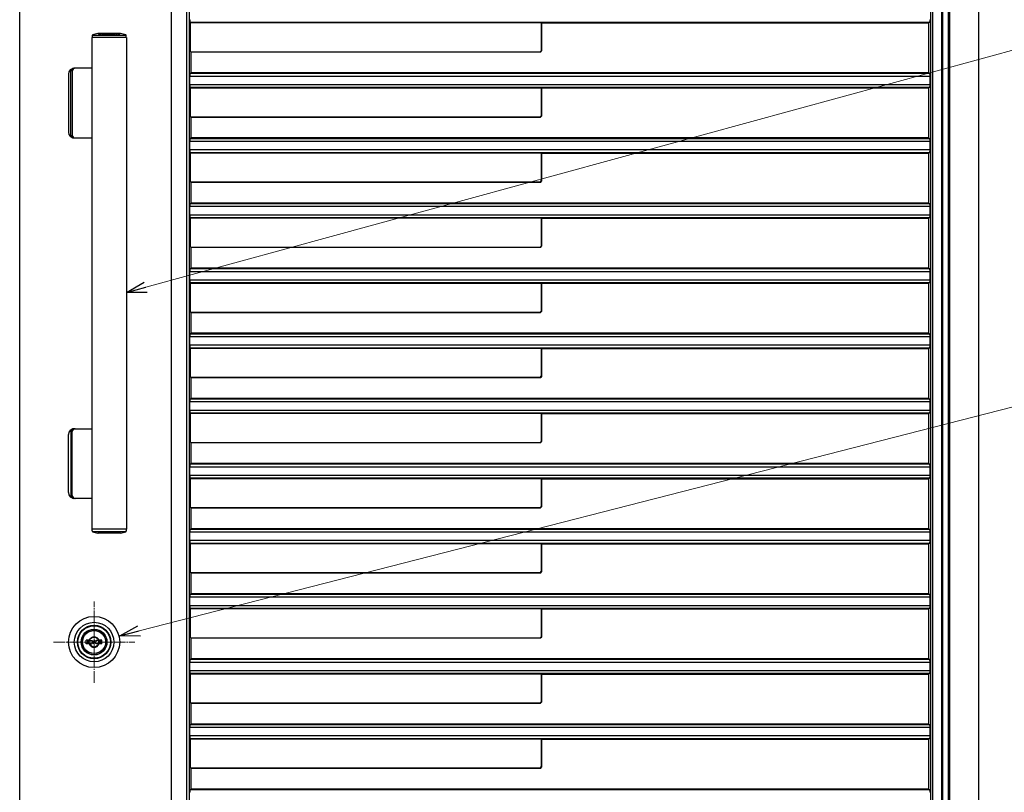
# Model space of a CAD drawing. Units: millimetres. Extents: x 0 to 8410, y 0 to 5940.
# Drawn here: x 3813 to 4659, y 3340 to 4004 of the extents above; entities that cross this region are included whole.
import ezdxf

# ---------------------------------------------------------------- set-up
doc = ezdxf.new("R2010")
doc.units = ezdxf.units.MM
doc.linetypes.add('YCENTER_1', pattern=[13, 10, -1, 1, -1])
doc.linetypes.add('YHIDDEN_1', pattern=[4, 3, -1])
for name, color, linetype, lineweight in [('YKK_12', 2, 'Continuous', 13), ('YKK_A1', 4, 'Continuous', 30), ('YKK_D', 6, 'Continuous', 13)]:
    doc.layers.add(name, color=color, linetype=linetype, lineweight=lineweight)

msp = doc.modelspace()

# ---------------------------------------------------------------- linework, layer by layer
at = {"layer": 'YKK_12', "linetype": 'YCENTER_1'}
for p, q in [((3876.52, 3433.83), (3876.52, 3503.83)), ((3841.52, 3468.83), (3911.52, 3468.83))]:
    msp.add_line(p, q, dxfattribs=at)
at = {"layer": 'YKK_A1', "ltscale": 0.1}
for p, q in [((4637.52, 2842.33), (4637.52, 4538.83)), ((3874.82, 3990.2), (3874.82, 3988.83)), ((3875.8, 3990.64), (3903.24, 3990.64)), ((3899.27, 3992.33), (3879.77, 3992.33)), ((3904.22, 3988.83), (3904.22, 3990.2)), ((3874.52, 3988.83), (3874.52, 3565.83)), ((3904.52, 3988.83), (3874.52, 3988.83)), ((3904.52, 3988.83), (3904.52, 3565.83)), ((3854.52, 3957.33), (3854.52, 3907.33)), ((3856.57, 3904.83), (3856.57, 3959.83)), ((3857.72, 3959.83), (3857.72, 3904.83)), ((3874.52, 3962.33), (3859.07, 3962.33)), ((3859.07, 3902.33), (3874.52, 3902.33)), ((3859.07, 3652.33), (3874.52, 3652.33)), ((3854.52, 3597.33), (3854.52, 3647.33)), ((3856.57, 3649.83), (3856.57, 3594.83)), ((3857.72, 3594.83), (3857.72, 3649.83)), ((3874.52, 3592.33), (3859.07, 3592.33)), ((3904.52, 3565.83), (3874.52, 3565.83)), ((3874.82, 3564.46), (3874.82, 3565.83)), ((3904.22, 3565.83), (3904.22, 3564.46)), ((3875.8, 3564.02), (3903.24, 3564.02)), ((3899.27, 3562.33), (3879.77, 3562.33))]:
    msp.add_line(p, q, dxfattribs=at)
at = {"layer": 'YKK_A1'}
for p, q in [((4596.3, 3012.18), (4596.3, 4506.33)), ((4597.98, 3012.18), (4597.98, 4506.33)), ((4605.82, 3303.33), (4605.82, 4307.33)), ((4606.52, 3303.33), (4606.52, 4307.33)), ((4611.42, 3303.33), (4611.42, 4307.33)), ((4612.52, 3303.33), (4612.52, 4307.33)), ((3956.06, 4178.67), (3956.06, 2948.67)), ((3958.19, 4180.8), (3958.19, 2950.8)), ((3812.52, 2922.33), (3812.52, 4166.49)), ((3943.21, 2922.33), (3943.21, 4166.49)), ((3959.1, 4001.95), (3959.1, 4002.58)), ((3959.1, 4001.95), (3959.5, 4001.55)), ((3959.1, 4001.95), (4595.42, 4001.95)), ((3959.5, 3976.54), (3959.5, 4001.55)), ((3959.5, 4001.55), (4261.3, 4001.55)), ((4261.52, 4001.33), (4261.3, 4001.55)), ((4261.3, 3977.76), (4261.3, 4001.55)), ((4261.52, 4001.33), (4594.52, 4001.33)), ((4261.52, 3977.54), (4261.52, 4001.33)), ((4595.42, 4001.95), (4594.52, 4001.33)), ((4594.52, 3958.33), (4594.52, 4001.33)), ((4595.42, 4001.95), (4595.42, 4002.58)), ((3959.5, 3976.54), (3959.72, 3976.32)), ((3959.5, 3976.54), (4260.09, 3976.54)), ((3959.72, 3976.32), (3959.72, 3958.33)), ((3959.72, 3976.32), (4260.3, 3976.32)), ((4260.44, 3976.69), (4261.16, 3977.41)), ((4260.66, 3976.47), (4261.37, 3977.18)), ((3958.98, 3955.59), (3958.97, 3955.58)), ((3958.97, 3948.08), (3958.97, 3955.58)), ((3958.97, 3955.58), (4595.61, 3955.58)), ((3959.72, 3958.33), (3959.1, 3957.71)), ((3959.1, 3957.08), (3959.1, 3957.71)), ((4595.42, 3957.71), (3959.1, 3957.71)), ((4594.52, 3958.33), (3959.72, 3958.33)), ((4594.52, 3958.33), (4595.42, 3957.71)), ((4595.42, 3957.08), (4595.42, 3957.71)), ((4595.6, 3955.59), (4595.61, 3955.58)), ((4595.61, 3948.08), (4595.61, 3955.58)), ((3958.97, 3948.08), (3958.98, 3948.07)), ((4595.61, 3948.08), (3958.97, 3948.08)), ((4595.61, 3948.08), (4595.6, 3948.07)), ((3959.1, 3945.95), (3959.1, 3946.58)), ((3959.1, 3945.95), (3959.5, 3945.55)), ((3959.1, 3945.95), (4595.42, 3945.95)), ((3959.5, 3920.54), (3959.5, 3945.55)), ((3959.5, 3945.55), (4261.3, 3945.55)), ((4261.52, 3945.33), (4261.3, 3945.55)), ((4261.3, 3921.76), (4261.3, 3945.55)), ((4261.52, 3945.33), (4594.52, 3945.33)), ((4261.52, 3921.54), (4261.52, 3945.33)), ((4595.42, 3945.95), (4594.52, 3945.33)), ((4594.52, 3902.33), (4594.52, 3945.33)), ((4595.42, 3945.95), (4595.42, 3946.58)), ((4260.44, 3920.69), (4261.16, 3921.41)), ((3959.5, 3920.54), (3959.72, 3920.32)), ((3959.5, 3920.54), (4260.09, 3920.54)), ((3959.72, 3920.32), (3959.72, 3902.33)), ((3959.72, 3920.32), (4260.3, 3920.32)), ((4260.66, 3920.47), (4261.37, 3921.18)), ((3958.98, 3899.59), (3958.97, 3899.58)), ((3958.97, 3892.08), (3958.97, 3899.58)), ((3958.97, 3899.58), (4595.61, 3899.58)), ((3959.72, 3902.33), (3959.1, 3901.71)), ((3959.1, 3901.08), (3959.1, 3901.71)), ((4595.42, 3901.71), (3959.1, 3901.71)), ((4594.52, 3902.33), (3959.72, 3902.33)), ((4594.52, 3902.33), (4595.42, 3901.71)), ((4595.42, 3901.08), (4595.42, 3901.71)), ((4595.6, 3899.59), (4595.61, 3899.58)), ((4595.61, 3892.08), (4595.61, 3899.58)), ((3958.97, 3892.08), (3958.98, 3892.07)), ((4595.61, 3892.08), (3958.97, 3892.08)), ((3959.1, 3889.95), (3959.1, 3890.58)), ((3959.1, 3889.95), (3959.5, 3889.55)), ((3959.1, 3889.95), (4595.42, 3889.95)), ((3959.5, 3864.54), (3959.5, 3889.55)), ((3959.5, 3889.55), (4261.3, 3889.55)), ((4261.52, 3889.33), (4261.3, 3889.55)), ((4261.3, 3865.76), (4261.3, 3889.55)), ((4261.52, 3889.33), (4594.52, 3889.33)), ((4261.52, 3865.54), (4261.52, 3889.33)), ((4595.42, 3889.95), (4594.52, 3889.33)), ((4594.52, 3846.33), (4594.52, 3889.33)), ((4595.42, 3889.95), (4595.42, 3890.58)), ((4595.61, 3892.08), (4595.6, 3892.07)), ((3959.5, 3864.54), (3959.72, 3864.32)), ((3959.5, 3864.54), (4260.09, 3864.54)), ((3959.72, 3864.32), (3959.72, 3846.33)), ((3959.72, 3864.32), (4260.3, 3864.32)), ((4260.44, 3864.69), (4261.16, 3865.41)), ((4260.66, 3864.47), (4261.37, 3865.18)), ((3959.72, 3846.33), (3959.1, 3845.71)), ((3959.1, 3845.08), (3959.1, 3845.71)), ((4595.42, 3845.71), (3959.1, 3845.71)), ((4594.52, 3846.33), (3959.72, 3846.33)), ((4594.52, 3846.33), (4595.42, 3845.71)), ((4595.42, 3845.08), (4595.42, 3845.71)), ((3958.98, 3843.59), (3958.97, 3843.58)), ((3958.97, 3836.08), (3958.97, 3843.58)), ((3958.97, 3843.58), (4595.61, 3843.58)), ((4595.6, 3843.59), (4595.61, 3843.58)), ((4595.61, 3836.08), (4595.61, 3843.58)), ((3958.97, 3836.08), (3958.98, 3836.07)), ((4595.61, 3836.08), (3958.97, 3836.08)), ((3959.1, 3833.95), (3959.1, 3834.58)), ((3959.1, 3833.95), (3959.5, 3833.55)), ((3959.1, 3833.95), (4595.42, 3833.95)), ((3959.5, 3808.54), (3959.5, 3833.55)), ((3959.5, 3833.55), (4261.3, 3833.55)), ((4261.52, 3833.33), (4261.3, 3833.55)), ((4261.3, 3809.76), (4261.3, 3833.55)), ((4261.52, 3833.33), (4594.52, 3833.33)), ((4261.52, 3809.54), (4261.52, 3833.33)), ((4595.42, 3833.95), (4594.52, 3833.33)), ((4594.52, 3790.33), (4594.52, 3833.33)), ((4595.42, 3833.95), (4595.42, 3834.58)), ((4595.61, 3836.08), (4595.6, 3836.07)), ((3959.5, 3808.54), (3959.72, 3808.32)), ((3959.5, 3808.54), (4260.09, 3808.54)), ((3959.72, 3808.32), (3959.72, 3790.33)), ((3959.72, 3808.32), (4260.3, 3808.32)), ((4260.44, 3808.69), (4261.16, 3809.41)), ((4260.66, 3808.47), (4261.37, 3809.18)), ((3958.98, 3787.59), (3958.97, 3787.58)), ((3958.97, 3780.08), (3958.97, 3787.58)), ((3958.97, 3787.58), (4595.61, 3787.58)), ((3959.72, 3790.33), (3959.1, 3789.71)), ((3959.1, 3789.08), (3959.1, 3789.71)), ((4595.42, 3789.71), (3959.1, 3789.71)), ((4594.52, 3790.33), (3959.72, 3790.33)), ((4594.52, 3790.33), (4595.42, 3789.71)), ((4595.42, 3789.08), (4595.42, 3789.71)), ((4595.6, 3787.59), (4595.61, 3787.58)), ((4595.61, 3780.08), (4595.61, 3787.58)), ((3958.97, 3780.08), (3958.98, 3780.07)), ((4595.61, 3780.08), (3958.97, 3780.08)), ((3959.1, 3777.95), (3959.1, 3778.58)), ((3959.1, 3777.95), (3959.5, 3777.55)), ((3959.1, 3777.95), (4595.42, 3777.95)), ((3959.5, 3752.54), (3959.5, 3777.55)), ((3959.5, 3777.55), (4261.3, 3777.55)), ((4261.52, 3777.33), (4261.3, 3777.55)), ((4261.3, 3753.76), (4261.3, 3777.55)), ((4595.42, 3777.95), (4594.52, 3777.33)), ((4595.42, 3777.95), (4595.42, 3778.58)), ((4595.61, 3780.08), (4595.6, 3780.07)), ((4261.52, 3777.33), (4594.52, 3777.33)), ((4261.52, 3753.54), (4261.52, 3777.33)), ((4594.52, 3734.33), (4594.52, 3777.33)), ((3959.5, 3752.54), (3959.72, 3752.32)), ((3959.5, 3752.54), (4260.09, 3752.54)), ((3959.72, 3752.32), (3959.72, 3734.33)), ((3959.72, 3752.32), (4260.3, 3752.32)), ((4260.44, 3752.69), (4261.16, 3753.41)), ((4261.37, 3753.18), (4260.66, 3752.47)), ((3958.98, 3731.59), (3958.97, 3731.58)), ((3958.97, 3724.08), (3958.97, 3731.58)), ((3958.97, 3731.58), (4595.61, 3731.58)), ((3959.72, 3734.33), (3959.1, 3733.71)), ((3959.1, 3733.08), (3959.1, 3733.71)), ((4595.42, 3733.71), (3959.1, 3733.71)), ((4594.52, 3734.33), (3959.72, 3734.33)), ((4594.52, 3734.33), (4595.42, 3733.71)), ((4595.42, 3733.08), (4595.42, 3733.71)), ((4595.6, 3731.59), (4595.61, 3731.58)), ((4595.61, 3724.08), (4595.61, 3731.58)), ((3958.97, 3724.08), (3958.98, 3724.07)), ((4595.61, 3724.08), (3958.97, 3724.08)), ((3959.1, 3721.95), (3959.1, 3722.58)), ((3959.1, 3721.95), (3959.5, 3721.55)), ((3959.1, 3721.95), (4595.42, 3721.95)), ((3959.5, 3696.54), (3959.5, 3721.55)), ((3959.5, 3721.55), (4261.3, 3721.55)), ((4261.52, 3721.33), (4261.3, 3721.55)), ((4261.3, 3697.76), (4261.3, 3721.55)), ((4261.52, 3721.33), (4594.52, 3721.33)), ((4261.52, 3697.54), (4261.52, 3721.33)), ((4595.42, 3721.95), (4594.52, 3721.33)), ((4594.52, 3678.33), (4594.52, 3721.33)), ((4595.42, 3721.95), (4595.42, 3722.58)), ((4595.61, 3724.08), (4595.6, 3724.07)), ((3959.5, 3696.54), (3959.72, 3696.32)), ((3959.5, 3696.54), (4260.09, 3696.54)), ((3959.72, 3696.32), (3959.72, 3678.33)), ((3959.72, 3696.32), (4260.3, 3696.32)), ((4260.44, 3696.69), (4261.16, 3697.41)), ((4261.37, 3697.18), (4260.66, 3696.47)), ((3959.72, 3678.33), (3959.1, 3677.71)), ((3959.1, 3677.08), (3959.1, 3677.71)), ((4595.42, 3677.71), (3959.1, 3677.71)), ((4594.52, 3678.33), (3959.72, 3678.33)), ((4594.52, 3678.33), (4595.42, 3677.71)), ((4595.42, 3677.08), (4595.42, 3677.71)), ((3958.98, 3675.59), (3958.97, 3675.58)), ((3958.97, 3668.08), (3958.97, 3675.58)), ((3958.97, 3675.58), (4595.61, 3675.58)), ((3958.97, 3668.08), (3958.98, 3668.07)), ((4595.61, 3668.08), (3958.97, 3668.08)), ((4595.6, 3675.59), (4595.61, 3675.58)), ((4595.61, 3668.08), (4595.6, 3668.07)), ((4595.61, 3668.08), (4595.61, 3675.58)), ((3959.1, 3665.95), (3959.1, 3666.58)), ((3959.1, 3665.95), (3959.5, 3665.55)), ((3959.1, 3665.95), (4595.42, 3665.95)), ((3959.5, 3640.54), (3959.5, 3665.55)), ((3959.5, 3665.55), (4261.3, 3665.55)), ((4261.52, 3665.33), (4261.3, 3665.55)), ((4261.3, 3641.76), (4261.3, 3665.55)), ((4261.52, 3665.33), (4594.52, 3665.33)), ((4261.52, 3641.54), (4261.52, 3665.33)), ((4595.42, 3665.95), (4594.52, 3665.33)), ((4594.52, 3622.33), (4594.52, 3665.33)), ((4595.42, 3665.95), (4595.42, 3666.58)), ((3959.5, 3640.54), (3959.72, 3640.32)), ((3959.5, 3640.54), (4260.09, 3640.54)), ((3959.72, 3640.32), (3959.72, 3622.33)), ((3959.72, 3640.32), (4260.3, 3640.32)), ((4260.44, 3640.69), (4261.16, 3641.41)), ((4260.66, 3640.47), (4261.37, 3641.18)), ((3958.98, 3619.59), (3958.97, 3619.58)), ((3958.97, 3612.08), (3958.97, 3619.58)), ((3958.97, 3619.58), (4595.61, 3619.58)), ((3959.72, 3622.33), (3959.1, 3621.71)), ((3959.1, 3621.08), (3959.1, 3621.71)), ((4595.42, 3621.71), (3959.1, 3621.71)), ((4594.52, 3622.33), (3959.72, 3622.33)), ((4594.52, 3622.33), (4595.42, 3621.71)), ((4595.42, 3621.08), (4595.42, 3621.71)), ((4595.6, 3619.59), (4595.61, 3619.58)), ((4595.61, 3612.08), (4595.61, 3619.58)), ((3958.97, 3612.08), (3958.98, 3612.07)), ((4595.61, 3612.08), (3958.97, 3612.08)), ((3959.1, 3609.95), (3959.1, 3610.58)), ((3959.1, 3609.95), (3959.5, 3609.55)), ((3959.1, 3609.95), (4595.42, 3609.95)), ((3959.5, 3584.54), (3959.5, 3609.55)), ((3959.5, 3609.55), (4261.3, 3609.55)), ((4261.52, 3609.33), (4261.3, 3609.55)), ((4261.3, 3585.76), (4261.3, 3609.55)), ((4261.52, 3609.33), (4594.52, 3609.33)), ((4261.52, 3585.54), (4261.52, 3609.33)), ((4595.42, 3609.95), (4594.52, 3609.33)), ((4594.52, 3566.33), (4594.52, 3609.33)), ((4595.42, 3609.95), (4595.42, 3610.58)), ((4595.61, 3612.08), (4595.6, 3612.07)), ((3959.5, 3584.54), (3959.72, 3584.32)), ((3959.5, 3584.54), (4260.09, 3584.54)), ((3959.72, 3584.32), (3959.72, 3566.33)), ((3959.72, 3584.32), (4260.3, 3584.32)), ((4260.44, 3584.69), (4261.16, 3585.41)), ((4261.37, 3585.18), (4260.66, 3584.47)), ((3959.72, 3566.33), (3959.1, 3565.71)), ((3959.1, 3565.08), (3959.1, 3565.71)), ((4595.42, 3565.71), (3959.1, 3565.71)), ((4594.52, 3566.33), (3959.72, 3566.33)), ((4594.52, 3566.33), (4595.42, 3565.71)), ((4595.42, 3565.08), (4595.42, 3565.71)), ((3958.98, 3563.59), (3958.97, 3563.58)), ((3958.97, 3556.08), (3958.97, 3563.58)), ((3958.97, 3563.58), (4595.61, 3563.58)), ((4595.6, 3563.59), (4595.61, 3563.58)), ((4595.61, 3556.08), (4595.61, 3563.58)), ((3958.97, 3556.08), (3958.98, 3556.07)), ((4595.61, 3556.08), (3958.97, 3556.08)), ((3959.1, 3553.95), (3959.1, 3554.58)), ((3959.1, 3553.95), (3959.5, 3553.55)), ((3959.1, 3553.95), (4595.42, 3553.95)), ((3959.5, 3528.54), (3959.5, 3553.55)), ((3959.5, 3553.55), (4261.3, 3553.55)), ((4261.52, 3553.33), (4261.3, 3553.55)), ((4261.3, 3529.76), (4261.3, 3553.55)), ((4261.52, 3553.33), (4594.52, 3553.33)), ((4261.52, 3529.54), (4261.52, 3553.33)), ((4595.42, 3553.95), (4594.52, 3553.33)), ((4594.52, 3510.33), (4594.52, 3553.33)), ((4595.42, 3553.95), (4595.42, 3554.58)), ((4595.61, 3556.08), (4595.6, 3556.07)), ((3959.5, 3528.54), (3959.72, 3528.32)), ((3959.5, 3528.54), (4260.09, 3528.54)), ((3959.72, 3528.32), (3959.72, 3510.33)), ((3959.72, 3528.32), (4260.3, 3528.32)), ((4260.44, 3528.69), (4261.16, 3529.41)), ((4260.66, 3528.47), (4261.37, 3529.18)), ((3958.98, 3507.59), (3958.97, 3507.58)), ((3958.97, 3500.08), (3958.97, 3507.58)), ((3958.97, 3507.58), (4595.61, 3507.58)), ((3959.72, 3510.33), (3959.1, 3509.71)), ((3959.1, 3509.08), (3959.1, 3509.71)), ((4595.42, 3509.71), (3959.1, 3509.71)), ((4594.52, 3510.33), (3959.72, 3510.33)), ((4594.52, 3510.33), (4595.42, 3509.71)), ((4595.42, 3509.08), (4595.42, 3509.71)), ((4595.6, 3507.59), (4595.61, 3507.58)), ((4595.61, 3500.08), (4595.61, 3507.58)), ((3958.97, 3500.08), (3958.98, 3500.07)), ((4595.61, 3500.08), (3958.97, 3500.08)), ((3959.1, 3497.95), (3959.1, 3498.58)), ((3959.1, 3497.95), (3959.5, 3497.55)), ((3959.1, 3497.95), (4595.42, 3497.95)), ((4595.42, 3497.95), (4594.52, 3497.33)), ((4595.42, 3497.95), (4595.42, 3498.58)), ((4595.61, 3500.08), (4595.6, 3500.07)), ((3959.5, 3472.54), (3959.5, 3497.55)), ((3959.5, 3497.55), (4261.3, 3497.55)), ((4261.52, 3497.33), (4261.3, 3497.55)), ((4261.3, 3473.76), (4261.3, 3497.55)), ((4261.52, 3497.33), (4594.52, 3497.33)), ((4261.52, 3473.54), (4261.52, 3497.33)), ((4594.52, 3454.33), (4594.52, 3497.33)), ((3959.5, 3472.54), (3959.72, 3472.32)), ((3959.5, 3472.54), (4260.09, 3472.54)), ((4260.44, 3472.69), (4261.16, 3473.41)), ((4261.37, 3473.18), (4260.66, 3472.47)), ((3869.82, 3467.18), (3869.82, 3470.48)), ((3872.33, 3470.48), (3869.82, 3470.48)), ((3872.33, 3467.18), (3869.82, 3467.18)), ((3872.36, 3467.89), (3872.36, 3469.77)), ((3872.66, 3470.07), (3873.31, 3470.07)), ((3872.66, 3467.59), (3873.31, 3467.59)), ((3873.42, 3470.11), (3873.61, 3470.23)), ((3873.42, 3467.55), (3873.61, 3467.42)), ((3873.61, 3470.23), (3874.68, 3470.23)), ((3873.61, 3467.42), (3874.68, 3467.42)), ((3874.68, 3470.23), (3874.77, 3469.86)), ((3874.68, 3467.42), (3874.83, 3468)), ((3874.92, 3469.86), (3874.77, 3469.86)), ((3875.02, 3468.15), (3875.21, 3468.15)), ((3875.48, 3468.96), (3875.2, 3469.68)), ((3875.48, 3467.79), (3875.4, 3468.02)), ((3875.48, 3467.79), (3876.63, 3467.79)), ((3875.62, 3468.87), (3875.85, 3468.87)), ((3876, 3468.99), (3876.11, 3469.62)), ((3877.56, 3469.86), (3876.41, 3469.86)), ((3877.04, 3468.67), (3876.93, 3468.04)), ((3877.42, 3468.79), (3877.19, 3468.79)), ((3877.56, 3469.86), (3877.64, 3469.64)), ((3877.56, 3468.7), (3877.84, 3467.98)), ((3878.02, 3469.51), (3877.83, 3469.51)), ((3878.12, 3467.79), (3878.27, 3467.79)), ((3878.37, 3470.23), (3878.21, 3469.66)), ((3878.37, 3467.42), (3878.27, 3467.79)), ((3879.43, 3470.23), (3878.37, 3470.23)), ((3879.43, 3467.42), (3878.37, 3467.42)), ((3879.62, 3470.11), (3879.43, 3470.23)), ((3879.62, 3467.55), (3879.43, 3467.42)), ((3880.38, 3470.07), (3879.73, 3470.07)), ((3880.38, 3467.59), (3879.73, 3467.59)), ((3880.68, 3467.89), (3880.68, 3469.77)), ((3883.22, 3470.48), (3880.71, 3470.48)), ((3883.22, 3467.18), (3880.71, 3467.18)), ((3883.22, 3467.18), (3883.22, 3470.48)), ((3959.72, 3472.32), (3959.72, 3454.33)), ((3959.72, 3472.32), (4260.3, 3472.32)), ((3958.98, 3451.59), (3958.97, 3451.58)), ((3958.97, 3444.08), (3958.97, 3451.58)), ((3958.97, 3451.58), (4595.61, 3451.58)), ((3959.72, 3454.33), (3959.1, 3453.71)), ((3959.1, 3453.08), (3959.1, 3453.71)), ((4595.42, 3453.71), (3959.1, 3453.71)), ((4594.52, 3454.33), (3959.72, 3454.33)), ((4594.52, 3454.33), (4595.42, 3453.71)), ((4595.42, 3453.08), (4595.42, 3453.71)), ((4595.6, 3451.59), (4595.61, 3451.58)), ((4595.61, 3444.08), (4595.61, 3451.58)), ((3958.97, 3444.08), (3958.98, 3444.07)), ((4595.61, 3444.08), (3958.97, 3444.08)), ((3959.1, 3441.95), (3959.1, 3442.58)), ((3959.1, 3441.95), (3959.5, 3441.55)), ((3959.1, 3441.95), (4595.42, 3441.95)), ((3959.5, 3416.54), (3959.5, 3441.55)), ((3959.5, 3441.55), (4261.3, 3441.55)), ((4261.52, 3441.33), (4261.3, 3441.55)), ((4261.3, 3417.76), (4261.3, 3441.55)), ((4261.52, 3441.33), (4594.52, 3441.33)), ((4261.52, 3417.54), (4261.52, 3441.33)), ((4595.42, 3441.95), (4594.52, 3441.33)), ((4594.52, 3398.33), (4594.52, 3441.33)), ((4595.42, 3441.95), (4595.42, 3442.58)), ((4595.61, 3444.08), (4595.6, 3444.07)), ((3959.5, 3416.54), (3959.72, 3416.32)), ((3959.5, 3416.54), (4260.09, 3416.54)), ((3959.72, 3416.32), (3959.72, 3398.33)), ((3959.72, 3416.32), (4260.3, 3416.32)), ((4260.44, 3416.69), (4261.16, 3417.41)), ((4261.37, 3417.18), (4260.66, 3416.47)), ((3959.72, 3398.33), (3959.1, 3397.71)), ((3959.1, 3397.08), (3959.1, 3397.71)), ((4595.42, 3397.71), (3959.1, 3397.71)), ((4594.52, 3398.33), (3959.72, 3398.33)), ((4594.52, 3398.33), (4595.42, 3397.71)), ((4595.42, 3397.08), (4595.42, 3397.71)), ((3958.98, 3395.59), (3958.97, 3395.58)), ((3958.97, 3388.08), (3958.97, 3395.58)), ((3958.97, 3395.58), (4595.61, 3395.58)), ((3958.97, 3388.08), (3958.98, 3388.07)), ((4595.61, 3388.08), (3958.97, 3388.08)), ((4595.6, 3395.59), (4595.61, 3395.58)), ((4595.61, 3388.08), (4595.6, 3388.07)), ((4595.61, 3388.08), (4595.61, 3395.58)), ((3959.1, 3385.95), (3959.1, 3386.58)), ((3959.1, 3385.95), (3959.5, 3385.55)), ((3959.1, 3385.95), (4595.42, 3385.95)), ((3959.5, 3360.54), (3959.5, 3385.55)), ((3959.5, 3385.55), (4261.3, 3385.55)), ((4261.52, 3385.33), (4261.3, 3385.55)), ((4261.3, 3361.76), (4261.3, 3385.55)), ((4261.52, 3385.33), (4594.52, 3385.33)), ((4261.52, 3361.54), (4261.52, 3385.33)), ((4595.42, 3385.95), (4594.52, 3385.33)), ((4594.52, 3342.33), (4594.52, 3385.33)), ((4595.42, 3385.95), (4595.42, 3386.58)), ((3959.5, 3360.54), (3959.72, 3360.32)), ((3959.5, 3360.54), (4260.09, 3360.54)), ((3959.72, 3360.32), (3959.72, 3342.33)), ((3959.72, 3360.32), (4260.3, 3360.32)), ((4260.44, 3360.69), (4261.16, 3361.41)), ((4260.66, 3360.47), (4261.37, 3361.18)), ((3959.72, 3342.33), (3959.1, 3341.71)), ((3959.1, 3341.08), (3959.1, 3341.71)), ((4595.42, 3341.71), (3959.1, 3341.71)), ((4594.52, 3342.33), (3959.72, 3342.33)), ((4594.52, 3342.33), (4595.42, 3341.71)), ((4595.42, 3341.08), (4595.42, 3341.71))]:
    msp.add_line(p, q, dxfattribs=at)
for radius in [22, 17, 14.4, 14, 11.1, 10.9, 9.9, 4.3]:
    msp.add_circle((3876.52, 3468.83), radius, dxfattribs=at)
at = {"layer": 'YKK_A1', "ltscale": 0.1}
for centre, radius, start, end in [((3875.62, 3990.2), 0.8, 110.76843, 180), ((3889.52, 3953.55), 40, 104.21682, 110.76843), ((3879.77, 3992.03), 0.3, 90, 104.21682), ((3899.27, 3992.03), 0.3, 75.78318, 90), ((3889.52, 3953.55), 40, 69.23157, 75.78318), ((3903.42, 3990.2), 0.8, 0, 69.23157), ((3859.52, 3957.33), 5, 90, 180), ((3859.07, 3959.83), 2.5, 90, 180), ((3860.22, 3959.83), 2.5, 90, 180), ((3859.52, 3907.33), 5, 180, 270), ((3859.07, 3904.83), 2.5, 180, 270), ((3860.22, 3904.83), 2.5, 180, 270), ((3859.52, 3647.33), 5, 90, 180), ((3859.07, 3649.83), 2.5, 90, 180), ((3860.22, 3649.83), 2.5, 90, 180), ((3859.52, 3597.33), 5, 180, 270), ((3859.07, 3594.83), 2.5, 180, 270), ((3860.22, 3594.83), 2.5, 180, 270), ((3875.62, 3564.46), 0.8, 180, 249.23157), ((3889.52, 3601.11), 40, 249.23157, 255.78318), ((3879.77, 3562.63), 0.3, 255.78318, 270), ((3899.27, 3562.63), 0.3, 270, 284.21682), ((3889.52, 3601.11), 40, 284.21682, 290.76843), ((3903.42, 3564.46), 0.8, 290.76843, 0)]:
    msp.add_arc(centre, radius, start, end, dxfattribs=at)
at = {"layer": 'YKK_A1', "linetype": 'YHIDDEN_1', "ltscale": 0.1}
for centre, radius, start, end in [((3879.77, 3992.03), 0.3, 61.29529, 90), ((3889.52, 4009.83), 20, 241.29529, 250.4307), ((3882.92, 3991.27), 0.3, 250.4307, 279.9206), ((3889.52, 3953.55), 38, 80.0794, 99.9206), ((3896.12, 3991.27), 0.3, 260.0794, 289.5693), ((3889.52, 4009.83), 20, 289.5693, 298.70471), ((3899.27, 3992.03), 0.3, 90, 118.70471), ((3879.77, 3562.63), 0.3, 270, 298.70471), ((3889.52, 3544.82), 20, 109.5693, 118.70471), ((3882.92, 3563.39), 0.3, 80.0794, 109.5693), ((3889.52, 3601.11), 38, 260.0794, 279.9206), ((3896.12, 3563.39), 0.3, 70.4307, 99.9206), ((3889.52, 3544.82), 20, 61.29529, 70.4307), ((3899.27, 3562.63), 0.3, 241.29529, 270)]:
    msp.add_arc(centre, radius, start, end, dxfattribs=at)
at = {"layer": 'YKK_A1'}
for centre, radius, start, end in [((3876.52, 3468.83), 4.5, 21.51019, 158.48981), ((3876.52, 3468.83), 5.65, 163.01998, 196.97968), ((3876.52, 3468.83), 4.5, 201.51019, 338.48981), ((3872.66, 3469.77), 0.3, 90, 180), ((3872.66, 3467.89), 0.3, 180, 270), ((3873.31, 3470.27), 0.2, 270, 305), ((3873.31, 3467.39), 0.2, 55, 90), ((3875.02, 3467.95), 0.2, 90, 165), ((3874.92, 3469.56), 0.3, 22, 90), ((3875.21, 3467.95), 0.2, 20, 90), ((3875.62, 3469.02), 0.15, 202, 270), ((3875.85, 3469.02), 0.15, 270, 350), ((3876.41, 3469.56), 0.3, 90, 170), ((3876.63, 3468.09), 0.3, 270, 350), ((3877.19, 3468.64), 0.15, 90, 170), ((3877.42, 3468.64), 0.15, 22, 90), ((3877.83, 3469.71), 0.2, 200, 270), ((3878.12, 3468.09), 0.3, 202, 270), ((3878.02, 3469.71), 0.2, 270, 345), ((3879.73, 3470.27), 0.2, 235, 270), ((3879.73, 3467.39), 0.2, 90, 125), ((3880.38, 3469.77), 0.3, 0, 90), ((3880.38, 3467.89), 0.3, 270, 0), ((3876.52, 3468.83), 5.65, 343.02032, 16.98002)]:
    msp.add_arc(centre, radius, start, end, dxfattribs=at)
for centre, major_axis, ratio, start_param, end_param in [((3958.97, 4002.58), (0, 1.5), 0.087489, 4.712389, 6.195919), ((4595.61, 4002.58), (0, 1.5), 0.127273, 0.087266, 1.570796), ((4260.09, 3977.04), (0.356, -0.356), 0.992433, 5.501585, 6.286983), ((4260.55, 3976.57), (0.557, 0.131), 0.384567, 4.164907, 4.175773), ((4260.48, 3976.65), (0.354, 0.353), 0.50381, 4.702129, 4.717479), ((4260.8, 3977.76), (-0.356, 0.356), 0.992433, 3.145391, 3.923193), ((4261.19, 3977.36), (0.353, 0.354), 0.50381, 4.707299, 4.722649), ((4261.27, 3977.29), (0.131, 0.557), 0.384567, 5.249005, 5.259871), ((3958.97, 3957.08), (0, 1.5), 0.087489, 3.228859, 4.712389), ((4595.61, 3957.08), (0, 1.5), 0.127273, 1.570796, 3.054326), ((3958.97, 3946.58), (0, 1.5), 0.087489, 4.712389, 6.195919), ((4595.61, 3946.58), (0, 1.5), 0.127273, 0.087266, 1.570796), ((4260.8, 3921.76), (-0.356, 0.356), 0.992433, 3.145391, 3.923193), ((4261.27, 3921.29), (0.131, 0.557), 0.384567, 5.249005, 5.259871), ((4260.09, 3921.04), (0.356, -0.356), 0.992433, 5.501585, 6.286983), ((4260.55, 3920.57), (0.557, 0.131), 0.384567, 4.164907, 4.175773), ((4260.48, 3920.65), (0.354, 0.353), 0.50381, 4.702129, 4.717479), ((4261.19, 3921.36), (0.353, 0.354), 0.50381, 4.707299, 4.722649), ((3958.97, 3901.08), (0, 1.5), 0.087489, 3.228859, 4.712389), ((4595.61, 3901.08), (0, 1.5), 0.127273, 1.570796, 3.054326), ((3958.97, 3890.58), (0, 1.5), 0.087489, 4.712389, 6.195919), ((4595.61, 3890.58), (0, 1.5), 0.127273, 0.087266, 1.570796), ((4260.09, 3865.04), (0.356, -0.356), 0.992433, 5.501585, 6.286983), ((4260.55, 3864.57), (0.557, 0.131), 0.384567, 4.164907, 4.175773), ((4260.48, 3864.65), (0.354, 0.353), 0.50381, 4.702129, 4.717479), ((4260.8, 3865.76), (-0.356, 0.356), 0.992433, 3.145391, 3.923193), ((4261.19, 3865.36), (0.353, 0.354), 0.50381, 4.707299, 4.722649), ((4261.27, 3865.29), (0.131, 0.557), 0.384567, 5.249005, 5.259871), ((3958.97, 3845.08), (0, 1.5), 0.087489, 3.228859, 4.712389), ((4595.61, 3845.08), (0, 1.5), 0.127273, 1.570796, 3.054326), ((3958.97, 3834.58), (0, 1.5), 0.087489, 4.712389, 6.195919), ((4595.61, 3834.58), (0, 1.5), 0.127273, 0.087266, 1.570796), ((4260.09, 3809.04), (0.356, -0.356), 0.992433, 5.501585, 6.286983), ((4260.55, 3808.57), (0.557, 0.131), 0.384567, 4.164907, 4.175773), ((4260.48, 3808.65), (0.354, 0.353), 0.50381, 4.702129, 4.717479), ((4260.8, 3809.76), (-0.356, 0.356), 0.992433, 3.145391, 3.923193), ((4261.19, 3809.36), (0.353, 0.354), 0.50381, 4.707299, 4.722649), ((4261.27, 3809.29), (0.131, 0.557), 0.384567, 5.249005, 5.259871), ((3958.97, 3789.08), (0, 1.5), 0.087489, 3.228859, 4.712389), ((4595.61, 3789.08), (0, 1.5), 0.127273, 1.570796, 3.054326), ((3958.97, 3778.58), (0, 1.5), 0.087489, 4.712389, 6.195919), ((4595.61, 3778.58), (0, 1.5), 0.127273, 0.087266, 1.570796), ((4260.09, 3753.04), (0.356, -0.356), 0.992433, 5.501585, 6.286983), ((4260.55, 3752.57), (0.557, 0.131), 0.384567, 4.164907, 4.175773), ((4260.48, 3752.65), (0.354, 0.353), 0.50381, 4.702129, 4.717479), ((4260.8, 3753.76), (-0.356, 0.356), 0.992433, 3.145391, 3.923193), ((4261.19, 3753.36), (0.353, 0.354), 0.50381, 4.707299, 4.722649), ((4261.27, 3753.29), (0.131, 0.557), 0.384567, 5.249005, 5.259871), ((3958.97, 3733.08), (0, 1.5), 0.087489, 3.228859, 4.712389), ((4595.61, 3733.08), (0, 1.5), 0.127273, 1.570796, 3.054326), ((3958.97, 3722.58), (0, 1.5), 0.087489, 4.712389, 6.195919), ((4595.61, 3722.58), (0, 1.5), 0.127273, 0.087266, 1.570796), ((4260.09, 3697.04), (0.356, -0.356), 0.992433, 5.501585, 6.286983), ((4260.55, 3696.57), (0.557, 0.131), 0.384567, 4.164907, 4.175773), ((4260.48, 3696.65), (0.354, 0.353), 0.50381, 4.702129, 4.717479), ((4260.8, 3697.76), (-0.356, 0.356), 0.992433, 3.145391, 3.923193), ((4261.19, 3697.36), (0.353, 0.354), 0.50381, 4.707299, 4.722649), ((4261.27, 3697.29), (0.131, 0.557), 0.384567, 5.249005, 5.259871), ((3958.97, 3677.08), (0, 1.5), 0.087489, 3.228859, 4.712389), ((4595.61, 3677.08), (0, 1.5), 0.127273, 1.570796, 3.054326), ((3958.97, 3666.58), (0, 1.5), 0.087489, 4.712389, 6.195919), ((4595.61, 3666.58), (0, 1.5), 0.127273, 0.087266, 1.570796), ((4260.09, 3641.04), (0.356, -0.356), 0.992433, 5.501585, 6.286983), ((4260.55, 3640.57), (0.557, 0.131), 0.384567, 4.164907, 4.175773), ((4260.48, 3640.65), (0.354, 0.353), 0.50381, 4.702129, 4.717479), ((4260.8, 3641.76), (-0.356, 0.356), 0.992433, 3.145391, 3.923193), ((4261.19, 3641.36), (0.353, 0.354), 0.50381, 4.707299, 4.722649), ((4261.27, 3641.29), (0.131, 0.557), 0.384567, 5.249005, 5.259871), ((3958.97, 3621.08), (0, 1.5), 0.087489, 3.228859, 4.712389), ((4595.61, 3621.08), (0, 1.5), 0.127273, 1.570796, 3.054326), ((3958.97, 3610.58), (0, 1.5), 0.087489, 4.712389, 6.195919), ((4595.61, 3610.58), (0, 1.5), 0.127273, 0.087266, 1.570796), ((4260.09, 3585.04), (0.356, -0.356), 0.992433, 5.501585, 6.286983), ((4260.55, 3584.57), (0.557, 0.131), 0.384567, 4.164907, 4.175773), ((4260.48, 3584.65), (0.354, 0.353), 0.50381, 4.702129, 4.717479), ((4260.8, 3585.76), (-0.356, 0.356), 0.992433, 3.145391, 3.923193), ((4261.19, 3585.36), (0.353, 0.354), 0.50381, 4.707299, 4.722649), ((4261.27, 3585.29), (0.131, 0.557), 0.384567, 5.249005, 5.259871), ((3958.97, 3565.08), (0, 1.5), 0.087489, 3.228859, 4.712389), ((4595.61, 3565.08), (0, 1.5), 0.127273, 1.570796, 3.054326), ((3958.97, 3554.58), (0, 1.5), 0.087489, 4.712389, 6.195919), ((4595.61, 3554.58), (0, 1.5), 0.127273, 0.087266, 1.570796), ((4260.09, 3529.04), (0.356, -0.356), 0.992433, 5.501585, 6.286983), ((4260.55, 3528.57), (0.557, 0.131), 0.384567, 4.164907, 4.175773), ((4260.48, 3528.65), (0.354, 0.353), 0.50381, 4.702129, 4.717479), ((4260.8, 3529.76), (-0.356, 0.356), 0.992433, 3.145391, 3.923193), ((4261.19, 3529.36), (0.353, 0.354), 0.50381, 4.707299, 4.722649), ((4261.27, 3529.29), (0.131, 0.557), 0.384567, 5.249005, 5.259871), ((3958.97, 3509.08), (0, 1.5), 0.087489, 3.228859, 4.712389), ((4595.61, 3509.08), (0, 1.5), 0.127273, 1.570796, 3.054326), ((3958.97, 3498.58), (0, 1.5), 0.087489, 4.712389, 6.195919), ((4595.61, 3498.58), (0, 1.5), 0.127273, 0.087266, 1.570796), ((4260.09, 3473.04), (0.356, -0.356), 0.992433, 5.501585, 6.286983), ((4260.8, 3473.76), (-0.356, 0.356), 0.992433, 3.145391, 3.923193), ((4261.19, 3473.36), (0.353, 0.354), 0.50381, 4.707299, 4.722649), ((4261.27, 3473.29), (0.131, 0.557), 0.384567, 5.249005, 5.259871), ((4260.55, 3472.57), (0.557, 0.131), 0.384567, 4.164907, 4.175773), ((4260.48, 3472.65), (0.354, 0.353), 0.50381, 4.702129, 4.717479), ((3958.97, 3453.08), (0, 1.5), 0.087489, 3.228859, 4.712389), ((4595.61, 3453.08), (0, 1.5), 0.127273, 1.570796, 3.054326), ((3958.97, 3442.58), (0, 1.5), 0.087489, 4.712389, 6.195919), ((4595.61, 3442.58), (0, 1.5), 0.127273, 0.087266, 1.570796), ((4260.09, 3417.04), (0.356, -0.356), 0.992433, 5.501585, 6.286983), ((4260.55, 3416.57), (0.557, 0.131), 0.384567, 4.164907, 4.175773), ((4260.48, 3416.65), (0.354, 0.353), 0.50381, 4.702129, 4.717479), ((4260.8, 3417.76), (-0.356, 0.356), 0.992433, 3.145391, 3.923193), ((4261.19, 3417.36), (0.353, 0.354), 0.50381, 4.707299, 4.722649), ((4261.27, 3417.29), (0.131, 0.557), 0.384567, 5.249005, 5.259871), ((3958.97, 3397.08), (0, 1.5), 0.087489, 3.228859, 4.712389), ((4595.61, 3397.08), (0, 1.5), 0.127273, 1.570796, 3.054326), ((3958.97, 3386.58), (0, 1.5), 0.087489, 4.712389, 6.195919), ((4595.61, 3386.58), (0, 1.5), 0.127273, 0.087266, 1.570796), ((4260.09, 3361.04), (0.356, -0.356), 0.992433, 5.501585, 6.286983), ((4260.55, 3360.57), (0.557, 0.131), 0.384567, 4.164907, 4.175773), ((4260.48, 3360.65), (0.354, 0.353), 0.50381, 4.702129, 4.717479), ((4260.8, 3361.76), (-0.356, 0.356), 0.992433, 3.145391, 3.923193), ((4261.19, 3361.36), (0.353, 0.354), 0.50381, 4.707299, 4.722649), ((4261.27, 3361.29), (0.131, 0.557), 0.384567, 5.249005, 5.259871), ((3958.97, 3341.08), (0, 1.5), 0.087489, 3.228859, 4.712389), ((4595.61, 3341.08), (0, 1.5), 0.127273, 1.570796, 3.054326)]:
    msp.add_ellipse(centre, major_axis=major_axis, ratio=ratio, start_param=start_param, end_param=end_param, dxfattribs=at)
for points in [[(4260.31, 3976.32), (4260.44, 3976.32), (4260.56, 3976.37), (4260.66, 3976.46)], [(4261.52, 3977.53), (4261.52, 3977.4), (4261.47, 3977.28), (4261.38, 3977.19)], [(4261.52, 3921.53), (4261.52, 3921.4), (4261.47, 3921.28), (4261.38, 3921.19)], [(4260.31, 3920.32), (4260.44, 3920.32), (4260.56, 3920.37), (4260.66, 3920.46)], [(4260.31, 3864.32), (4260.44, 3864.32), (4260.56, 3864.37), (4260.66, 3864.46)], [(4261.52, 3865.53), (4261.52, 3865.4), (4261.47, 3865.28), (4261.38, 3865.19)], [(4260.31, 3808.32), (4260.44, 3808.32), (4260.56, 3808.37), (4260.66, 3808.46)], [(4261.52, 3809.53), (4261.52, 3809.4), (4261.47, 3809.28), (4261.38, 3809.19)], [(4260.31, 3752.32), (4260.44, 3752.32), (4260.56, 3752.37), (4260.66, 3752.46)], [(4261.52, 3753.53), (4261.52, 3753.4), (4261.47, 3753.28), (4261.38, 3753.19)], [(4260.31, 3696.32), (4260.44, 3696.32), (4260.56, 3696.37), (4260.66, 3696.46)], [(4261.52, 3697.53), (4261.52, 3697.4), (4261.47, 3697.28), (4261.38, 3697.19)], [(4260.31, 3640.32), (4260.44, 3640.32), (4260.56, 3640.37), (4260.66, 3640.46)], [(4261.52, 3641.53), (4261.52, 3641.4), (4261.47, 3641.28), (4261.38, 3641.19)], [(4260.31, 3584.32), (4260.44, 3584.32), (4260.56, 3584.37), (4260.66, 3584.46)], [(4261.52, 3585.53), (4261.52, 3585.4), (4261.47, 3585.28), (4261.38, 3585.19)], [(4260.31, 3528.32), (4260.44, 3528.32), (4260.56, 3528.37), (4260.66, 3528.46)], [(4261.52, 3529.53), (4261.52, 3529.4), (4261.47, 3529.28), (4261.38, 3529.19)], [(4261.52, 3473.53), (4261.52, 3473.4), (4261.47, 3473.28), (4261.38, 3473.19)], [(4260.31, 3472.32), (4260.44, 3472.32), (4260.56, 3472.37), (4260.66, 3472.46)], [(4260.31, 3416.32), (4260.44, 3416.32), (4260.56, 3416.37), (4260.66, 3416.46)], [(4261.52, 3417.53), (4261.52, 3417.4), (4261.47, 3417.28), (4261.38, 3417.19)], [(4260.31, 3360.32), (4260.44, 3360.32), (4260.56, 3360.37), (4260.66, 3360.46)], [(4261.52, 3361.53), (4261.52, 3361.4), (4261.47, 3361.28), (4261.38, 3361.19)]]:
    msp.add_open_spline(points, degree=3, dxfattribs=at)
at = {"layer": 'YKK_D'}
for p, q in [((3920.92, 3773.92), (4815.52, 4018.64)), ((3915.25, 3478.38), (4815.52, 3709.08))]:
    msp.add_line(p, q, dxfattribs=at)
at = {"layer": 'YKK_D', "linetype": 'ByBlock', "lineweight": -2}
for p, q in [((3904.52, 3769.44), (3919.72, 3778.32)), ((3904.52, 3769.44), (3920.92, 3773.92)), ((3922.12, 3769.53), (3904.52, 3769.44)), ((3898.78, 3474.16), (3914.12, 3482.8)), ((3898.78, 3474.16), (3915.25, 3478.38)), ((3916.38, 3473.97), (3898.78, 3474.16))]:
    msp.add_line(p, q, dxfattribs=at)

doc.saveas('drawing.dxf')
